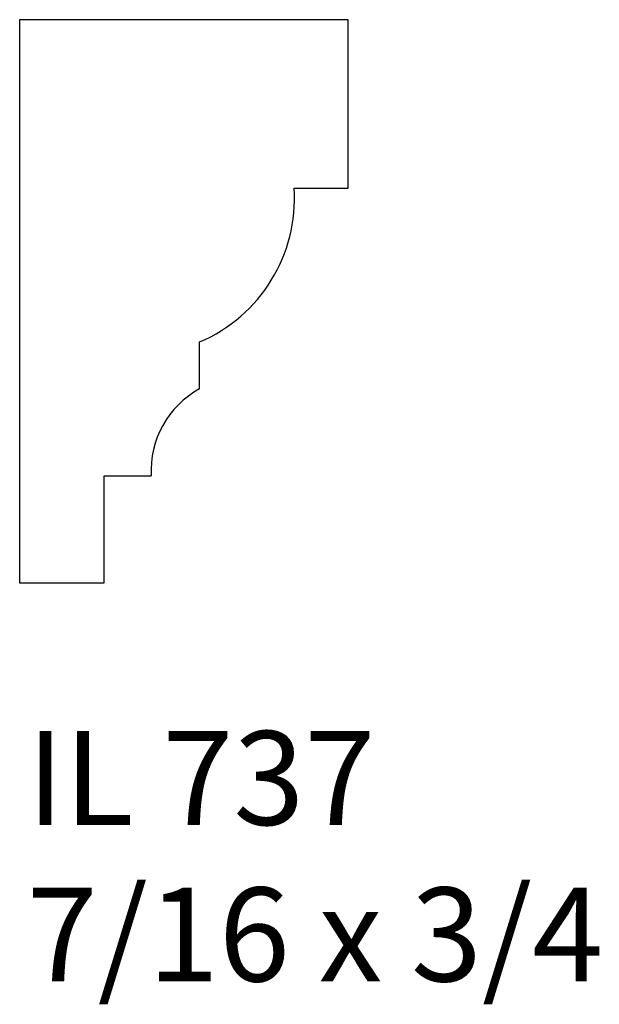
# Model space of a CAD drawing. Units: inches. Extents: x 47.46 to 48.24, y 28.13 to 29.45.
import ezdxf

# ---------------------------------------------------------------- set-up
doc = ezdxf.new("R2010")
doc.units = ezdxf.units.IN
doc.header["$MEASUREMENT"] = 0
doc.styles.add('Rom 1', font='dutch.ttf', dxfattribs={"height": 0.75})

msp = doc.modelspace()

# ---------------------------------------------------------------- linework, layer by layer
at = {"linetype": 'Continuous'}
for p, q in [((47.9005, 29.4458), (47.463, 29.4458)), ((47.463, 29.4458), (47.463, 28.6959)), ((47.9005, 29.2213), (47.9005, 29.4458)), ((47.8286, 29.2213), (47.9005, 29.2213)), ((47.7027, 28.9542), (47.7027, 29.0167)), ((47.5758, 28.6959), (47.5758, 28.8384)), ((47.5758, 28.8384), (47.6383, 28.8384)), ((47.463, 28.6959), (47.5758, 28.6959))]:
    msp.add_line(p, q, dxfattribs=at)
for centre, radius, start, end in [((47.6213, 29.2078), 0.2078, 293.0875, 3.7188), ((47.7618, 28.8455), 0.1237, 118.5351, 183.3037)]:
    msp.add_arc(centre, radius, start, end, dxfattribs=at)

# ---------------------------------------------------------------- texts
at = {"linetype": 'Continuous', "insert": (47.4723, 28.4985), "char_height": 0.125, "width": 1.298983, "attachment_point": 1, "style": 'Rom 1'}
msp.add_mtext('IL 737\\P7/16 x 3/4', dxfattribs=at)

doc.saveas('drawing.dxf')
